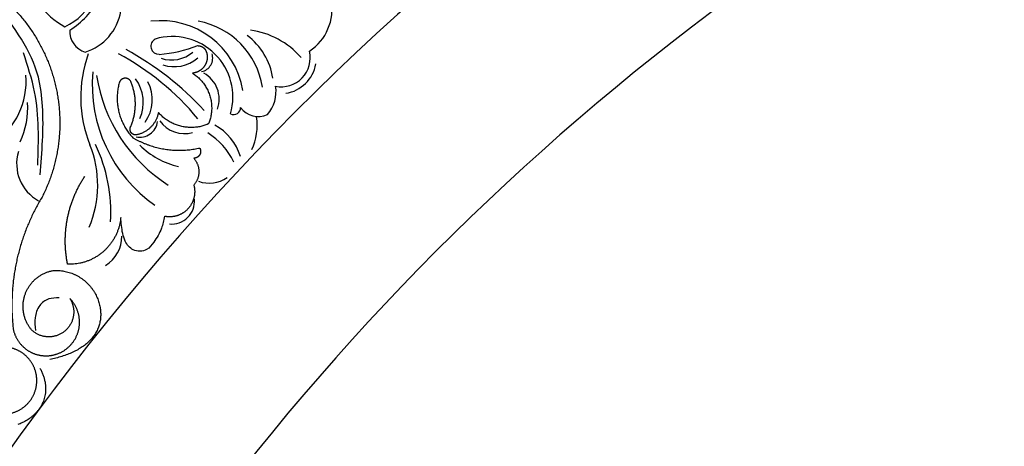
# Model space of a CAD drawing. Units: inches. Extents: x -500 to -173, y 253 to 357.
# Drawn here: x -226 to -221, y 272 to 274 of the extents above; entities that cross this region are included whole.
import ezdxf

# ---------------------------------------------------------------- set-up
doc = ezdxf.new("R2010")
doc.units = ezdxf.units.IN
doc.header["$MEASUREMENT"] = 0
doc.layers.add('DC505-312', color=7, linetype='Continuous')
doc.layers.add('DC703-312', color=7, linetype='Continuous')

# ---------------------------------------------------------------- blocks, each defined once
blk = doc.blocks.new('703-312 half')
at = {"layer": 'DC703-312', "linetype": 'ByBlock'}
for radius, start, end in [(19.875, 0, 180), (17.875, 0, 180), (17.375, 1.64903, 178.35097), (16.9375, 3.17297, 176.40344), (16.8125, 3.62334, 176.49583), (14.625, 12.83959, 167.16041), (13.5625, 18.54035, 161.45965)]:
    blk.add_arc((19.875, 0), radius, start, end, dxfattribs=at)
at = {"layer": 'DC703-312', "color": 0, "linetype": 'ByBlock'}
for centre, radius, start, end in [((8.4846, 11.1579), 0.4302, 191.787, 241.3488), ((8.1503, 11.0613), 0.3087, 294.4934, 336.0197), ((8.0453, 11.1686), 0.4822, 302.4596, 330.025), ((9.4451, 10.8733), 0.267, 303.107, 10.617), ((8.3012, 10.9124), 0.2821, 287.7006, 349.9902), ((8.7932, 10.3663), 0.4461, 9.3043, 96.846), ((8.9147, 10.3884), 0.4291, 9.073, 79.3271), ((8.423, 10.7571), 0.119, 177.8094, 252.3746), ((9.0537, 10.4548), 0.3439, 8.1962, 53.8688), ((9.2127, 10.3231), 0.4432, 41.282, 82.0577), ((8.7827, 10.6754), 0.0433, 116.5429, 272.755), ((8.8555, 10.4028), 0.3247, 344.0658, 106.4828), ((8.73, 11.3494), 0.7194, 274.3643, 291.2887), ((9.0519, 10.4026), 0.6889, 160.3103, 201.7547), ((7.9001, 9.3857), 1.4156, 39.5443, 61.9515), ((7.8409, 9.2418), 1.6095, 42.5825, 61.5793), ((8.8511, 10.775), 0.1732, 251.0887, 311.0887), ((8.9968, 10.6125), 0.0749, 281.7063, 17.788), ((9.4398, 10.6137), 0.1554, 258.7004, 13.3646), ((8.8653, 10.7569), 0.1911, 251.1983, 311.1983), ((9.4357, 10.614), 0.1927, 278.4925, 349.925), ((7.6737, 10.4848), 0.3961, 304.2537, 5.1107), ((9.2142, 10.4688), 0.789, 175.0115, 235.0115), ((8.9505, 10.393), 0.1559, 339.671, 62.1076), ((9.2884, 10.6493), 0.8505, 188.8622, 237.6108), ((8.4858, 10.3741), 0.2135, 336.3584, 36.3584), ((8.529, 10.3885), 0.2176, 326.2192, 26.2192), ((9.2261, 10.4311), 0.1857, 318.9815, 9.3795), ((7.6628, 10.3412), 0.4156, 334.5612, 4.5612), ((9.1848, 10.346), 0.0366, 242.0436, 2.5725), ((9.3166, 10.4143), 0.1162, 215.018, 295.3045), ((8.6797, 10.284), 0.0968, 258.4413, 352.5631), ((8.92, 10.3694), 0.1625, 215.3096, 285.7488), ((8.9997, 10.2527), 0.3109, 335.0023, 8.0348), ((8.8512, 9.8966), 0.3692, 25.2921, 58.2485), ((8.9405, 9.9964), 0.2936, 17.5023, 60.9392), ((8.2453, 10.0455), 0.2262, 163.2538, 241.3722), ((7.8789, 9.9308), 0.5755, 336.8336, 22.0945), ((7.6951, 9.7883), 0.8295, 356.2277, 25.6863), ((8.9972, 10.4741), 0.4574, 226.0325, 256.1668), ((9.0527, 10.1108), 0.1694, 250.5017, 304.7591), ((8.851, 9.8452), 0.1232, 264.3872, 4.5281), ((8.3999, 9.6566), 0.1844, 301.7169, 0.0718)]:
    blk.add_arc(centre, radius, start, end, dxfattribs=at)
for points, weights, knots in [([(7.6908, 11.0857), (7.9257, 10.9938), (8.1032, 10.8146), (8.1931, 10.579), (8.283, 10.3433), (8.2698, 10.0914), (8.1557, 9.8664)], [1, 0.942945928266, 0.942945928266, 1, 0.942945928266, 0.942945928266, 1], [4.769357, 4.769357, 4.769357, 4.769357, 5.60281, 5.60281, 5.60281, 6.436263, 6.436263, 6.436263, 6.436263]), ([(8.3042, 9.323), (8.3429, 9.2631), (8.332, 9.1927), (8.277, 9.1473), (8.222, 9.102), (8.1507, 9.1048), (8.0994, 9.1543)], [1, 0.830894426291, 0.830894426291, 1, 0.830894426291, 0.830894426291, 1], [10.808749, 10.808749, 10.808749, 10.808749, 12.265245, 12.265245, 12.265245, 13.721741, 13.721741, 13.721741, 13.721741]), ([(8.0009, 9.1582), (8.0119, 9.1063), (8.0435, 9.0636), (8.0899, 9.0379), (8.1364, 9.0122), (8.1893, 9.0081), (8.2391, 9.0264)], [1, 0.939713305197, 0.939713305197, 1, 0.939713305197, 0.939713305197, 1], [7.096678, 7.096678, 7.096678, 7.096678, 7.953775, 7.953775, 7.953775, 8.810871, 8.810871, 8.810871, 8.810871]), ([(7.8532, 8.7289), (7.9068, 8.6962), (7.9695, 8.6933), (8.026, 8.7208), (8.0824, 8.7482), (8.1188, 8.7993), (8.1263, 8.8617)], [1, 0.918557831768, 0.918557831768, 1, 0.918557831768, 0.918557831768, 1], [7.914739, 7.914739, 7.914739, 7.914739, 8.913678, 8.913678, 8.913678, 9.912617, 9.912617, 9.912617, 9.912617])]:
    blk.add_rational_spline(points, weights, degree=3, knots=knots, dxfattribs=at)
for points in [[(8.1451, 9.9854), (8.1582, 10.3537), (8.1356, 10.5099), (7.9128, 10.9001)], [(8.1326, 10.0375), (8.1157, 10.4302), (8.0555, 10.6398)], [(8.2471, 9.326), (8.1913, 9.3201), (8.1431, 9.2844), (8.1185, 9.2202), (8.1198, 9.1515)]]:
    blk.add_spline(points, degree=3, dxfattribs=at)
for points, weights in [([(8.9899, 10.6786), (9.0107, 10.6792), (9.0282, 10.6679), (9.0363, 10.6487)], [1, 0.883252790407, 0.883252790407, 1]), ([(9.0363, 10.6487), (9.0465, 10.6229), (9.044, 10.5953), (9.0294, 10.5717)], [1, 0.929262313039, 0.929262313039, 1]), ([(9.0294, 10.5717), (9.0148, 10.5482), (8.9912, 10.5337), (8.9636, 10.5313)], [1, 0.929262313039, 0.929262313039, 1]), ([(8.9636, 10.5313), (9.0552, 10.4728), (9.09, 10.3698), (9.0527, 10.2677)], [1, 0.853247651643, 0.853247651643, 1]), ([(8.5696, 10.4788), (8.5409, 10.3724), (8.5676, 10.2654), (8.6429, 10.185)], [1, 0.915913374003, 0.915913374003, 1]), ([(8.5959, 10.5033), (8.5828, 10.5007), (8.5731, 10.4917), (8.5696, 10.4788)], [1, 0.899829429125, 0.899829429125, 1]), ([(8.6295, 10.4906), (8.6214, 10.5012), (8.6089, 10.5059), (8.5959, 10.5033)], [1, 0.899829429125, 0.899829429125, 1]), ([(8.6314, 10.2453), (8.6661, 10.3249), (8.6654, 10.4116), (8.6295, 10.4906)], [1, 0.942534573859, 0.942534573859, 1]), ([(8.7802, 10.3199), (8.7687, 10.2573), (8.7239, 10.212), (8.6614, 10.1999)], [1, 0.884098701491, 0.884098701491, 1]), ([(9.0406, 10.2552), (8.9457, 10.2191), (8.8472, 10.2436), (8.7802, 10.3199)], [1, 0.880734391795, 0.880734391795, 1]), ([(9.0527, 10.2677), (9.0506, 10.262), (9.0463, 10.2575), (9.0406, 10.2552)], [1, 0.944148802223, 0.944148802223, 1]), ([(8.6329, 10.2137), (8.6265, 10.2234), (8.6259, 10.235), (8.6314, 10.2453)], [1, 0.906010928951, 0.906010928951, 1]), ([(8.6614, 10.1999), (8.6498, 10.1989), (8.6393, 10.204), (8.6329, 10.2137)], [1, 0.906010928951, 0.906010928951, 1]), ([(8.6429, 10.185), (8.7526, 10.121), (8.8781, 10.1017), (9.002, 10.1298)], [1, 0.953554740178, 0.953554740178, 1]), ([(9.002, 10.1298), (9.0087, 10.1181), (9.0087, 10.1047), (9.0019, 10.093)], [1, 0.909912889125, 0.909912889125, 1]), ([(9.0019, 10.093), (8.9951, 10.0814), (8.9834, 10.0747), (8.97, 10.0749)], [1, 0.909912889125, 0.909912889125, 1]), ([(8.97, 10.0749), (9.0085, 10.0318), (9.0087, 9.9741), (8.9704, 9.9308)], [1, 0.831088992379, 0.831088992379, 1]), ([(8.2929, 9.5062), (8.259, 9.672), (8.2916, 9.8381), (8.3856, 9.9789)], [1, 0.948588041746, 0.948588041746, 1]), ([(8.9704, 9.9308), (8.9828, 9.8844), (8.971, 9.8379), (8.938, 9.8029)], [1, 0.915402283441, 0.915402283441, 1]), ([(8.1557, 9.8664), (8.0257, 9.6521), (7.9722, 9.4073), (8.0009, 9.1582)], [1, 0.963983364335, 0.963983364335, 1]), ([(8.938, 9.8029), (8.905, 9.768), (8.8592, 9.7536), (8.8122, 9.7634)], [1, 0.915402283441, 0.915402283441, 1]), ([(8.5783, 9.7572), (8.5639, 9.6031), (8.4476, 9.5009), (8.2929, 9.5062)], [1, 0.818482245701, 0.818482245701, 1]), ([(8.0659, 9.3484), (8.0912, 9.4161), (8.1472, 9.4617), (8.2185, 9.473)], [1, 0.9090459392, 0.9090459392, 1]), ([(8.2185, 9.473), (8.3457, 9.4794), (8.4453, 9.3998), (8.4671, 9.2743)], [1, 0.832612171828, 0.832612171828, 1]), ([(8.0994, 9.1543), (8.0529, 9.2096), (8.0406, 9.2807), (8.0659, 9.3484)], [1, 0.9090459392, 0.9090459392, 1]), ([(8.3526, 9.1569), (8.366, 9.2182), (8.3484, 9.2785), (8.3042, 9.323)], [1, 0.918557831768, 0.918557831768, 1]), ([(8.4671, 9.2743), (8.4889, 9.1488), (8.4221, 9.0403), (8.1977, 8.9958)], [1, 0.832612171828, 0.832612171828, 1]), ([(8.2391, 9.0264), (8.298, 9.0483), (8.3391, 9.0956), (8.3526, 9.1569)], [1, 0.918557831768, 0.918557831768, 1]), ([(8.08, 9.004), (8.0442, 9.0431), (7.9953, 9.0638), (7.9422, 9.0623)], [1, 0.939713305197, 0.939713305197, 1]), ([(8.1263, 8.8617), (8.1323, 8.9144), (8.1159, 8.9649), (8.08, 9.004)], [1, 0.939713305197, 0.939713305197, 1]), ([(8.1436, 8.9498), (8.2233, 8.8075), (8.1527, 8.6919), (8.0251, 8.6466)], [1, 0.851508258659, 0.851508258659, 1])]:
    blk.add_rational_spline(points, weights, degree=3, dxfattribs=at)
blk.add_open_spline([(8.8122, 9.7634), (8.808, 9.7417), (8.7983, 9.6918), (8.7621, 9.6333), (8.718, 9.5743), (8.6422, 9.5735), (8.6011, 9.6232), (8.5838, 9.6854), (8.5805, 9.7287), (8.5783, 9.7572)], degree=3, knots=[20.2202983, 20.2202983, 20.2202983, 20.2202983, 20.293506, 20.3881248, 20.4489274, 20.5288166, 20.5988036, 20.6478417, 20.7430772, 20.7430772, 20.7430772, 20.7430772], dxfattribs=at)

msp = doc.modelspace()

# ---------------------------------------------------------------- block references
at = {"layer": 'DC505-312', "linetype": 'ByBlock'}
msp.add_blockref('703-312 half', (-234.52301, 263.26147), dxfattribs=at)

doc.saveas('drawing.dxf')
